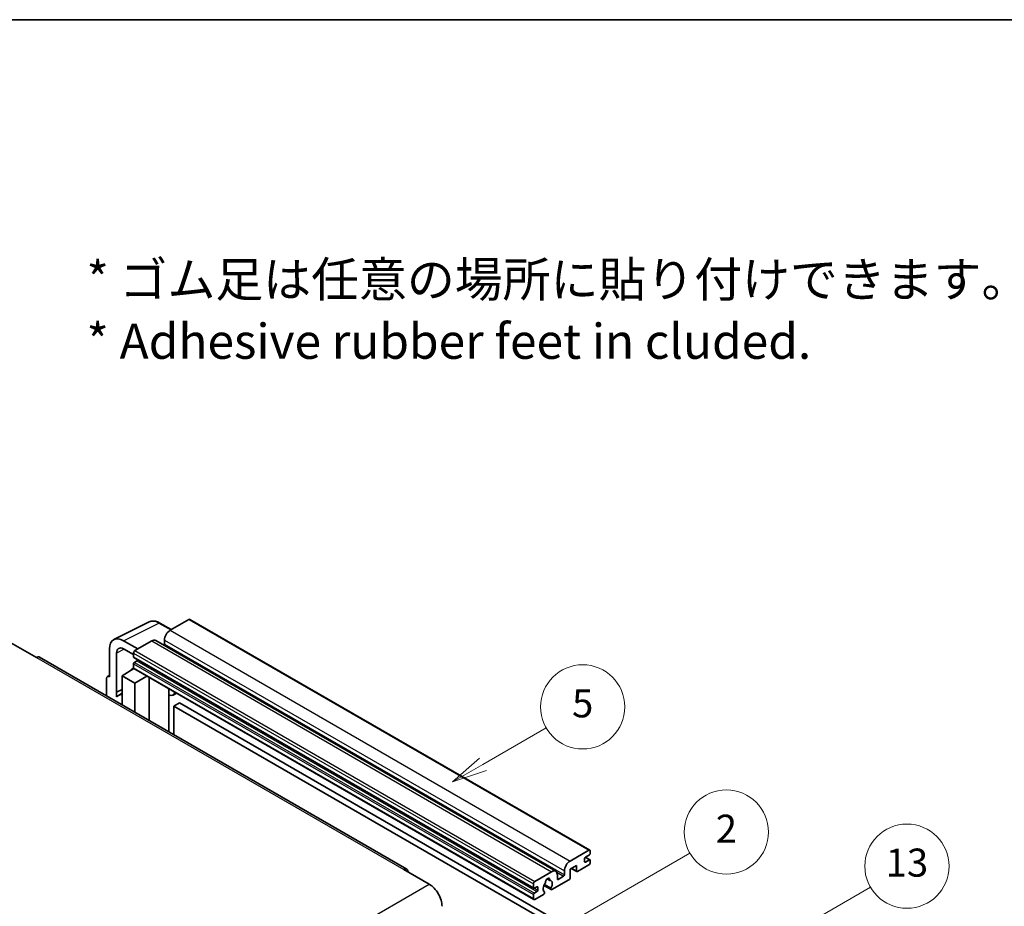
# Model space of a CAD drawing. Units: millimetres. Extents: x 8 to 8680, y 6 to 1130.
# Drawn here: x 361 to 642, y 877 to 1130 of the extents above; entities that cross this region are included whole.
import ezdxf

# ---------------------------------------------------------------- set-up
doc = ezdxf.new("R2010")
doc.units = ezdxf.units.MM
for name, color, linetype, lineweight in [('Border (ISO)', 7, 'Continuous', 35), ('Symbol (ISO)', 7, 'Continuous', 18), ('Symbol (TK)', 100, 'Continuous', 18), ('Visible (ISO)', 7, 'Continuous', 35), ('Visible Narrow (ISO)', 7, 'Continuous', 25)]:
    doc.layers.add(name, color=color, linetype=linetype, lineweight=lineweight)
doc.styles.add('Note Text (TK)', font='MS PGothic.ttf')
doc.styles.add('Note Text (TK2)', font='MS PGothic.ttf')

# ---------------------------------------------------------------- blocks, each defined once
blk = doc.blocks.new('図面枠 tk図枠')
at = {"layer": 'Border (ISO)'}
blk.add_line((14.5, 289), (405.5, 289), dxfattribs=at)
blk = doc.blocks.new('バルーン2')
at = {"layer": 'Symbol (TK)', "color": 100}
for p, q in [((135.708, 235.932), (140.21, 238.531)), ((135.458, 236.365), (133.543, 234.682)), ((135.708, 235.932), (133.543, 234.682)), ((133.543, 234.682), (135.958, 235.499))]:
    blk.add_line(p, q, dxfattribs=at)
at = {"layer": 'Symbol (TK)'}
blk.add_circle((142.809, 240.031), 3, dxfattribs=at)
at = {"layer": 'Symbol (TK)', "color": 7, "insert": (142.809, 240.025), "char_height": 2, "attachment_point": 5, "style": 'Note Text (TK2)'}
blk.add_mtext('5', dxfattribs=at)
blk = doc.blocks.new('バルーン10')
at = {"layer": 'Symbol (TK)', "color": 100}
for p, q in [((155.619, 222.74), (163.307, 227.179)), ((155.369, 223.174), (153.454, 221.49)), ((155.619, 222.74), (153.454, 221.49)), ((153.454, 221.49), (155.869, 222.307))]:
    blk.add_line(p, q, dxfattribs=at)
at = {"layer": 'Symbol (TK)'}
blk.add_circle((165.905, 228.679), 3, dxfattribs=at)
at = {"layer": 'Symbol (TK)', "color": 7, "insert": (165.905, 228.673), "char_height": 2, "attachment_point": 5, "style": 'Note Text (TK2)'}
blk.add_mtext('13', dxfattribs=at)
blk = doc.blocks.new('バルーン12')
at = {"layer": 'Symbol (TK)', "color": 100}
for p, q in [((140.96, 224.132), (150.446, 229.609)), ((140.71, 224.565), (138.795, 222.882)), ((140.96, 224.132), (138.795, 222.882)), ((138.795, 222.882), (141.21, 223.699))]:
    blk.add_line(p, q, dxfattribs=at)
at = {"layer": 'Symbol (TK)'}
blk.add_circle((153.044, 231.109), 3, dxfattribs=at)
at = {"layer": 'Symbol (TK)', "color": 7, "insert": (153.044, 231.091), "char_height": 2, "attachment_point": 5, "style": 'Note Text (TK2)'}
blk.add_mtext('2', dxfattribs=at)

msp = doc.modelspace()

# ---------------------------------------------------------------- linework, layer by layer
at = {"layer": 'Visible (ISO)'}
for p, q in [((387.9456, 953.2237), (398.0023, 958.2463)), ((404.269, 956.0514), (401.0223, 957.9259)), ((409.2892, 958.9498), (403.9556, 955.8705)), ((409.5749, 958.9781), (523.5201, 893.1918)), ((358.5796, 952.3012), (365.8527, 948.1021)), ((394.743, 950.5516), (390.7, 952.8858)), ((398.7028, 952.8378), (393.9349, 950.085)), ((399.8457, 952.951), (513.7909, 887.1647)), ((402.3394, 953.071), (402.3394, 951.9513)), ((471.3616, 887.7662), (366.7098, 948.187)), ((386.6618, 950.5544), (386.6618, 942.6199)), ((388.6833, 938.1848), (388.6833, 949.3844)), ((390.7024, 950.5501), (393.5308, 948.9172)), ((393.5308, 949.3851), (393.5308, 948.2654)), ((393.5308, 946.3058), (393.5308, 945.186)), ((393.6019, 948.1084), (507.5471, 882.3221)), ((394.5006, 947.1456), (393.7733, 946.7257)), ((386.1104, 942.6877), (386.6618, 942.9631)), ((386.6618, 942.6199), (386.6613, 942.6202)), ((390.2984, 942.8532), (393.5672, 945.0136)), ((390.2984, 942.8532), (390.2984, 934.5681)), ((393.9349, 940.7536), (390.2984, 942.8532)), ((392.8651, 944.5815), (393.5337, 945.1326)), ((392.8909, 944.5666), (392.8651, 944.5815)), ((392.8651, 944.5815), (392.8651, 944.5495)), ((393.6492, 944.9244), (507.5944, 879.1381)), ((393.9349, 940.7536), (397.287, 942.8241)), ((385.8537, 942.1539), (385.8537, 937.1343)), ((393.9349, 932.4686), (393.9349, 940.7536)), ((397.9755, 930.1357), (397.9755, 942.4266)), ((388.6833, 938.1848), (390.2984, 938.9914)), ((388.6838, 938.1845), (388.6833, 938.1848)), ((388.6838, 938.1845), (390.2984, 938.9908)), ((388.6838, 936.8475), (388.6838, 938.1845)), ((390.2984, 937.9239), (389.2003, 937.2899)), ((403.6, 938.8788), (403.7999, 939.0639)), ((403.602, 938.8806), (403.602, 926.8873)), ((405.7507, 937.9376), (404.7752, 937.3744)), ((406.6628, 935.1781), (405.0466, 934.245)), ((405.0466, 926.0532), (405.0466, 934.245)), ((405.0466, 934.245), (516.9715, 869.6251)), ((406.6628, 935.1781), (518.5877, 870.5582)), ((517.9008, 890.0842), (523.2344, 893.1635)), ((523.6385, 892.9302), (523.6385, 892.277)), ((522.0223, 890.784), (522.0223, 889.9442)), ((523.3961, 891.8571), (522.2647, 891.2039)), ((522.2647, 889.8042), (523.3961, 890.4574)), ((522.2843, 891.2153), (523.5675, 890.4744)), ((523.6385, 890.3174), (523.6385, 889.6643)), ((470.5045, 887.6813), (477.7776, 883.4822)), ((507.8801, 884.2987), (512.648, 887.0515)), ((516.2846, 886.165), (516.2846, 887.2847)), ((519.6787, 888.7778), (517.9008, 887.7513)), ((517.9008, 887.7513), (517.9008, 885.3252)), ((518.2518, 887.954), (519.7734, 887.0755)), ((519.6787, 887.2847), (519.6787, 888.7778)), ((523.2344, 888.9644), (520.0019, 887.0981)), ((511.3809, 885.0424), (512.1692, 884.5873)), ((517.5776, 884.7653), (512.7092, 881.9545)), ((514.2643, 886.1183), (514.2643, 884.9986)), ((514.5067, 884.8586), (516.0421, 885.7451)), ((507.4761, 882.4791), (507.4761, 883.5988)), ((508.4458, 882.759), (507.7185, 882.3391)), ((507.7185, 880.9394), (508.4458, 881.3593)), ((508.6882, 881.7792), (508.6882, 882.6191)), ((510.4298, 883.1159), (512.4806, 881.9318)), ((512.418, 882.3217), (510.5661, 883.3909)), ((510.5661, 881.3094), (510.6154, 881.281)), ((507.4761, 879.3997), (507.4761, 880.5195)), ((510.3242, 880.5775), (507.8801, 879.1664))]:
    msp.add_line(p, q, dxfattribs=at)
for centre, major_axis, ratio, start_param, end_param in [((409.2892, 958.4832), (0.2857, 0.4949), 0.57735027, 0, 0.78539816), ((390.7049, 948.2145), (-2.8606, 4.9547), 0.5766475, 5.49839613, 7.06797448), ((403.9556, 954.0042), (-1.1429, -1.9795), 0.57735027, 3.92699082, 5.49778714), ((390.7049, 948.2145), (-1.4303, 2.4774), 0.5766475, 5.49839613, 7.06797448), ((398.7028, 950.9715), (1.1429, 1.9795), 0.57735027, 0, 0.78539816), ((402.0969, 951.8113), (-0.1714, -0.2969), 0.57735027, 1.15447238, 2.35619449), ((365.8527, 946.7024), (0.8571, 1.4846), 0.57735027, 0, 0.78539816), ((393.9349, 949.6184), (-0.2857, -0.4949), 0.57735027, 3.92699082, 5.49778714), ((393.7733, 948.4053), (-0.1714, -0.2969), 0.57735027, 5.49778714, 6.28318531), ((393.7733, 946.4458), (-0.1714, -0.2969), 0.57735027, 3.92699082, 5.49778714), ((394.5006, 947.4256), (-0.1714, -0.2969), 0.57735027, 0.78539816, 1.99787491), ((386.6623, 941.6859), (-0.5721, 0.9909), 0.5766475, 5.49839613, 7.06797448), ((393.9349, 945.4193), (-0.2857, -0.4949), 0.57735027, 5.49778714, 6.28318531), ((391.9146, 932.5886), (-2.7143, 4.7013), 0.57735027, 5.93239267, 6.4981299), ((403.0305, 939.1303), (-0.5709, 0.2495), 0.0957488, 2.43291877, 3.09977496), ((403.6324, 939.3539), (1.1429, -1.9795), 0.57735027, 5.47896434, 6.96484411), ((523.2344, 892.697), (0.2857, 0.4949), 0.57735027, 5.49778714, 7.06858347), ((523.3961, 892.1371), (-0.1714, -0.2969), 0.57735027, 0.78539816, 2.35619449), ((517.9008, 888.2179), (1.1429, 1.9795), 0.57735027, 0.78539816, 2.35619449), ((522.2647, 890.924), (-0.1714, -0.2969), 0.57735027, 3.92699082, 5.49778714), ((522.2647, 890.0842), (-0.1714, -0.2969), 0.57735027, 5.49778714, 7.06858347), ((523.2344, 889.431), (-0.2857, -0.4949), 0.57735027, 0.78539816, 2.35619449), ((523.3961, 890.1775), (0.1714, 0.2969), 0.57735027, 5.49778714, 7.06858347), ((470.5045, 886.2816), (0.8571, 1.4846), 0.57735027, 5.49778714, 7.06858347), ((512.648, 885.1852), (1.1429, 1.9795), 0.57735027, 5.49778714, 7.06858347), ((520.0019, 887.4714), (-0.2286, -0.3959), 0.57735027, 5.49778714, 7.06858347), ((507.8801, 883.8321), (0.2857, 0.4949), 0.57735027, 0.78539816, 2.35619449), ((511.5167, 882.899), (-0.9263, -1.6044), 0.57735027, 4.44838985, 6.30980171), ((510.6698, 883.8889), (-0.1714, -0.2969), 0.57735027, 1.71584878, 2.41828344), ((511.5167, 884.4387), (0.4286, 0.7423), 0.57735027, 5.4356982, 8.70146874), ((512.3636, 884.8668), (-0.1714, -0.2969), 0.57735027, 5.4356982, 6.13813286), ((511.5167, 882.899), (0.9263, 1.6044), 0.57735027, 4.68577258, 6.54718444), ((514.5067, 885.1385), (-0.1714, -0.2969), 0.57735027, 5.49778714, 7.06858347), ((516.0421, 886.025), (0.1714, 0.2969), 0.57735027, 3.92699082, 5.49778714), ((517.5776, 885.1385), (-0.2286, -0.3959), 0.57735027, 0.78539816, 2.35619449), ((477.7776, 879.2831), (2.5714, -4.4538), 0.57735027, 0.78539816, 2.35619449), ((507.7185, 882.6191), (-0.1714, -0.2969), 0.57735027, 5.49778714, 7.06858347), ((507.7185, 880.6595), (0.1714, 0.2969), 0.57735027, 0.78539816, 2.35619449), ((508.4458, 882.4791), (0.1714, 0.2969), 0.57735027, 5.49778714, 7.06858347), ((508.4458, 881.6393), (0.1714, 0.2969), 0.57735027, 3.92699082, 5.49778714), ((510.3242, 880.9508), (0.2286, 0.3959), 0.57735027, 3.92699082, 5.9469406), ((512.7092, 882.3277), (-0.2286, -0.3959), 0.57735027, 5.04863368, 7.06858347), ((507.8801, 879.633), (-0.2857, -0.4949), 0.57735027, 5.49778714, 7.06858347)]:
    msp.add_ellipse(centre, major_axis=major_axis, ratio=ratio, start_param=start_param, end_param=end_param, dxfattribs=at)
msp.add_open_spline([(401.0223, 957.9259), (400.8189, 958.0433), (400.6132, 958.1444), (400.1996, 958.311), (399.9918, 958.3765), (399.5769, 958.4677), (399.3699, 958.4936), (398.961, 958.5015), (398.7592, 958.4834), (398.3684, 958.4001), (398.1795, 958.3348), (398.0023, 958.2463)], degree=3, knots=[-0.784789176, -0.784789176, -0.784789176, -0.784789176, -0.634804167, -0.634804167, -0.484819157, -0.484819157, -0.334834148, -0.334834148, -0.184849139, -0.184849139, -0.03486413, -0.03486413, -0.03486413, -0.03486413], dxfattribs=at)
at = {"layer": 'Visible Narrow (ISO)'}
for p, q in [((390.7, 952.8858), (400.7507, 957.9054)), ((400.7507, 957.9054), (404.1155, 955.9627)), ((409.2892, 958.9498), (523.2344, 893.1635)), ((403.9556, 955.8705), (517.9008, 890.0842)), ((398.7028, 952.8378), (512.648, 887.0515)), ((402.3394, 953.071), (516.2846, 887.2847)), ((402.3394, 951.9513), (516.2846, 886.165)), ((390.8485, 950.4658), (388.6833, 949.3844)), ((393.5308, 949.3851), (507.4761, 883.5988)), ((393.5308, 948.2654), (507.4761, 882.4791)), ((393.9349, 950.085), (507.8801, 884.2987)), ((365.8527, 948.1021), (470.5045, 887.6813)), ((393.5308, 946.3058), (507.4761, 880.5195)), ((393.7733, 946.7257), (507.7185, 880.9394)), ((394.5006, 947.1456), (508.4458, 881.3593)), ((386.6613, 942.6202), (386.6618, 942.6204)), ((393.5308, 945.186), (507.4761, 879.3997)), ((403.4484, 938.9053), (403.689, 939.128)), ((403.4484, 938.9053), (403.4484, 926.9759)), ((522.0223, 889.9442), (522.2647, 889.8042)), ((522.1943, 891.1512), (523.3961, 890.4574)), ((514.0795, 886.8782), (516.0421, 885.7451)), ((518.3857, 888.0313), (519.6787, 887.2847)), ((511.4791, 885.1155), (512.1216, 884.7445)), ((514.2643, 884.9986), (514.5067, 884.8586)), ((316.5572, 790.4016), (477.7776, 883.4822)), ((507.7185, 882.3391), (508.6882, 881.7792)), ((508.4458, 882.759), (508.6882, 882.6191))]:
    msp.add_line(p, q, dxfattribs=at)
for centre, major_axis, ratio, start_param, end_param in [((400.741, 953.2267), (-2.83, 4.9708), 0.57677384, 5.50187364, 6.25179868), ((400.7366, 957.431), (0.2857, 0.4949), 0.57735027, 0, 0.75049158)]:
    msp.add_ellipse(centre, major_axis=major_axis, ratio=ratio, start_param=start_param, end_param=end_param, dxfattribs=at)

# ---------------------------------------------------------------- block references
at = {"xscale": 4, "yscale": 4, "zscale": 4}
msp.add_blockref('図面枠 tk図枠', (-49.754, -26.0934), dxfattribs=at)
at = {"layer": 'Symbol (TK)', "xscale": 4, "yscale": 4, "zscale": 4}
for name in ['バルーン2', 'バルーン12', 'バルーン10']:
    msp.add_blockref(name, (-49.754, -26.0934), dxfattribs=at)

# ---------------------------------------------------------------- texts
at = {"layer": 'Symbol (ISO)', "color": 7, "insert": (380.1189, 1047.0615), "char_height": 10, "width": 277.953224, "attachment_point": 4, "line_spacing_factor": 1.058182, "style": 'Note Text (TK)'}
msp.add_mtext('{\\fＭＳ Ｐゴシック|b0|i0;* ゴム足は任意の場所に貼り付けできます。\\P\\fＭＳ Ｐゴシック|b0|i0;* Adhesive rubber feet in cluded.}', dxfattribs=at)

doc.saveas('drawing.dxf')
